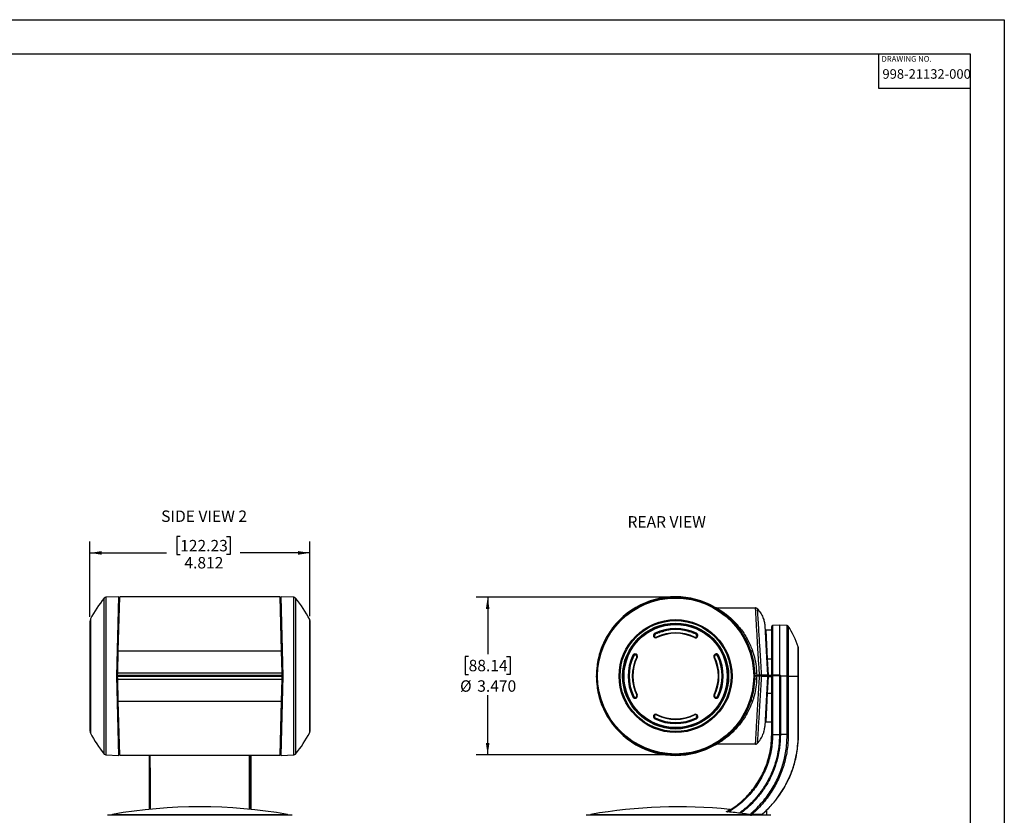
# Model space of a CAD drawing. Units: inches. Extents: x 0 to 22, y 0 to 17.
# Drawn here: x 11.2 to 22, y 8.3 to 17 of the extents above; entities that cross this region are included whole.
import ezdxf

# ---------------------------------------------------------------- set-up
doc = ezdxf.new("R2010")
doc.units = ezdxf.units.IN
doc.header["$MEASUREMENT"] = 0
for name, color, linetype in [('TITLEBLOCK', 7, 'Continuous'), ('TITLEBLOCK-ATTRIBUTE', 7, 'Continuous'), ('TITLEBLOCK-TEXT', 7, 'Continuous')]:
    doc.layers.add(name, color=color, linetype=linetype)
doc.styles.add('SLDTEXTSTYLE0', font='TXT', dxfattribs={"width": 0.7})
doc.styles.add('SLDTEXTSTYLE1', font='TXT', dxfattribs={"width": 0.75})
doc.dimstyles.new('SLDDIMSTYLE0', dxfattribs={"dimtxt": 0.125, "dimasz": 0.13, "dimexe": 0, "dimexo": 0.0625, "dimgap": 0.03125, "dimtad": 0, "dimtih": 1, "dimtoh": 1, "dimdec": 3, "dimlfac": 2, "dimrnd": 1e-09, "dimzin": 12, "dimdsep": 46, "dimtxsty": 'SLDTEXTSTYLE1', "dimsah": 1, "dimcen": 0.09, "dimadec": 0, "dimazin": 3, "dimtfac": 1, "dimtdec": 3, "dimtofl": 0, "dimtmove": 0, "dimatfit": 3, "dimfxl": 0, "dimfrac": 2, "dimtolj": 1, "dimtzin": 12, "dimarcsym": 0})
doc.dimstyles.new('SLDDIMSTYLE3', dxfattribs={"dimtxt": 0.125, "dimasz": 0.13, "dimexe": 0, "dimexo": 0.0625, "dimgap": 0.03125, "dimtad": 0, "dimtih": 1, "dimtoh": 1, "dimdec": 3, "dimlfac": 2, "dimrnd": 1e-09, "dimzin": 4, "dimdsep": 46, "dimtxsty": 'SLDTEXTSTYLE1', "dimsah": 1, "dimcen": 0.09, "dimadec": 0, "dimazin": 1, "dimtfac": 1, "dimtdec": 3, "dimtofl": 0, "dimtmove": 0, "dimatfit": 3, "dimfxl": 0, "dimfrac": 2, "dimtolj": 1, "dimtzin": 12, "dimarcsym": 0})

# ---------------------------------------------------------------- blocks, each defined once
blk = doc.blocks.new('_D_7')
at = {"layer": 'TITLEBLOCK'}
for p, q in [((12.989, 11.346), (12.951, 11.346)), ((12.951, 11.346), (12.951, 11.147)), ((13.497, 11.346), (13.535, 11.346)), ((13.535, 11.346), (13.535, 11.147)), ((12.002, 10.467), (12.002, 11.291)), ((14.408, 10.475), (14.408, 11.291)), ((12.002, 11.166), (12.841, 11.166)), ((12.951, 11.147), (12.989, 11.147)), ((13.535, 11.147), (13.497, 11.147)), ((14.408, 11.166), (13.644, 11.166))]:
    blk.add_line(p, q, dxfattribs=at)
for points in [[(12.002, 11.166), (12.132, 11.146), (12.132, 11.186)], [(14.408, 11.166), (14.278, 11.186), (14.278, 11.146)]]:
    blk.add_solid(points, dxfattribs=at)
at = {"layer": 'TITLEBLOCK', "char_height": 0.125, "attachment_point": 1, "style": 'SLDTEXTSTYLE1'}
for s, insert in [('122.23', (12.989, 11.308)), ('4.812', (13.035, 11.121))]:
    blk.add_mtext(s, dxfattribs=dict(at, insert=insert))
blk = doc.blocks.new('_D_9')
at = {"layer": 'TITLEBLOCK'}
for p, q in [((18.356, 10.681), (16.226, 10.681)), ((16.351, 10.681), (16.351, 10.059)), ((16.143, 10.033), (16.105, 10.033)), ((16.105, 10.033), (16.105, 9.835)), ((16.558, 10.033), (16.596, 10.033)), ((16.596, 10.033), (16.596, 9.835)), ((16.105, 9.835), (16.143, 9.835)), ((16.596, 9.835), (16.558, 9.835)), ((16.351, 8.956), (16.351, 9.611)), ((18.356, 8.956), (16.226, 8.956))]:
    blk.add_line(p, q, dxfattribs=at)
for points in [[(16.351, 10.681), (16.331, 10.551), (16.371, 10.551)], [(16.351, 8.956), (16.371, 9.086), (16.331, 9.086)]]:
    blk.add_solid(points, dxfattribs=at)
at = {"layer": 'TITLEBLOCK', "char_height": 0.125, "attachment_point": 1, "style": 'SLDTEXTSTYLE1'}
for s, insert in [('88.14', (16.143, 9.996)), ('%%c', (16.049, 9.772)), ('3.470', (16.237, 9.772))]:
    blk.add_mtext(s, dxfattribs=dict(at, insert=insert))

msp = doc.modelspace()

# ---------------------------------------------------------------- linework, layer by layer
at = {"color": 8, "linetype": 'Continuous', "lineweight": 25}
for p, q in [((12.15868, 8.96521), (12.15868, 10.67194)), ((12.17718, 10.68112), (12.17718, 8.95603)), ((14.23233, 9.81858), (14.23233, 10.68112)), ((14.25083, 10.67194), (14.25083, 9.81858)), ((12.0082, 10.44367), (12.0082, 9.19348)), ((14.40504, 9.81858), (14.40504, 10.43649)), ((19.46607, 10.37095), (19.46607, 9.82952)), ((19.6258, 9.81858), (19.6258, 10.37063)), ((19.63785, 10.36382), (19.63785, 9.81858)), ((19.11078, 10.32969), (19.10369, 10.32992)), ((19.39203, 10.32108), (19.40877, 10.00635)), ((19.74677, 9.81858), (19.74677, 10.13921)), ((12.30182, 10.08822), (12.31182, 10.08806)), ((14.1077, 10.08822), (14.0977, 10.08806)), ((19.40877, 10.00635), (19.45642, 10.00635)), ((12.29563, 9.8521), (12.30563, 9.85185)), ((14.11388, 9.8521), (14.10389, 9.85185)), ((14.23233, 8.95603), (14.23233, 9.81858)), ((14.25083, 9.81858), (14.25083, 8.96521)), ((14.40504, 9.20066), (14.40504, 9.81858)), ((19.39362, 9.81858), (19.3937, 9.82858)), ((19.41847, 9.81325), (19.45642, 9.81325)), ((12.29563, 9.78506), (12.30563, 9.78531)), ((14.11388, 9.78506), (14.10389, 9.78531)), ((19.40877, 9.6308), (19.39203, 9.31608)), ((19.40877, 9.6308), (19.45642, 9.6308)), ((12.30182, 9.54898), (12.31181, 9.54913)), ((14.1077, 9.54898), (14.0977, 9.54913)), ((19.12259, 9.32951), (19.12259, 9.32899)), ((19.06182, 9.24913), (19.06182, 9.25094)), ((19.55142, 9.17803), (19.54142, 9.17803)), ((14.16945, 8.29533), (12.24007, 8.29533)), ((12.24832, 8.30483), (14.1612, 8.30483)), ((19.21615, 8.29533), (17.47173, 8.29533)), ((17.47998, 8.30483), (19.20772, 8.30483)), ((19.00483, 8.35463), (19.00463, 8.3545)), ((19.1201, 8.31975), (19.10348, 8.31975)), ((19.36142, 8.31396), (19.35529, 8.30185))]:
    msp.add_line(p, q, dxfattribs=at)
at = {"color": 7, "linetype": 'Continuous', "lineweight": 25}
for p, q in [((12.31747, 10.68602), (12.17718, 10.68112)), ((12.29476, 9.81858), (12.31747, 10.68602)), ((12.31196, 10.09358), (12.32746, 10.68558)), ((12.32701, 10.66847), (12.31701, 10.66838)), ((14.08206, 10.68558), (12.32746, 10.68558)), ((14.09756, 10.09358), (14.08206, 10.68558)), ((14.09251, 10.66838), (14.0825, 10.66847)), ((14.23233, 10.68112), (14.09205, 10.68602)), ((14.11476, 9.81858), (14.09205, 10.68602)), ((18.8514, 10.56392), (18.8503, 10.56432)), ((19.28138, 10.56356), (19.28032, 10.56358)), ((12.0017, 10.41721), (12.0017, 9.21995)), ((14.40781, 10.42505), (14.40781, 9.2121)), ((19.3823, 10.37108), (19.40043, 10.02504)), ((19.45642, 9.8296), (19.45642, 10.36095)), ((19.54142, 10.37358), (19.46607, 10.37095)), ((19.6258, 10.37063), (19.54142, 10.37358)), ((19.54142, 10.37358), (19.54142, 9.82886)), ((18.1694, 10.26745), (18.17599, 10.26745)), ((18.18021, 10.28156), (18.17802, 10.28606)), ((18.18044, 10.28109), (18.18021, 10.28156)), ((18.19326, 10.28713), (18.209, 10.28713)), ((18.209, 10.28713), (18.19326, 10.28713)), ((18.19834, 10.24444), (18.19891, 10.24326)), ((18.2011, 10.23877), (18.19891, 10.24326)), ((18.2388, 10.29673), (18.21411, 10.29673)), ((18.21579, 10.29673), (18.23357, 10.29673)), ((18.25394, 10.30361), (18.23404, 10.30361)), ((18.24635, 10.3078), (18.26801, 10.3078)), ((18.27816, 10.3078), (18.25461, 10.3078)), ((18.54657, 10.30721), (18.54946, 10.30721)), ((18.5598, 10.30721), (18.54657, 10.30721)), ((18.54946, 10.30721), (18.55241, 10.30721)), ((18.54946, 10.30721), (18.54946, 10.30721)), ((18.54946, 10.30721), (18.54946, 10.30637)), ((18.54946, 10.30637), (18.54946, 10.30721)), ((18.55241, 10.30721), (18.55251, 10.30721)), ((18.55241, 10.30721), (18.55241, 10.30721)), ((18.55241, 10.3055), (18.55241, 10.30721)), ((18.55251, 10.30721), (18.5598, 10.30721)), ((18.55251, 10.30721), (18.55251, 10.30721)), ((18.55251, 10.30547), (18.55251, 10.30721)), ((18.55251, 10.30721), (18.55251, 10.30547)), ((18.5598, 10.30721), (18.5598, 10.30918)), ((18.5598, 10.30918), (18.56187, 10.30918)), ((18.5598, 10.30918), (18.5598, 10.30721)), ((18.5598, 10.30918), (18.5598, 10.30918)), ((18.56187, 10.30918), (18.5598, 10.30918)), ((18.5598, 10.30721), (18.5598, 10.30721)), ((18.58185, 10.30239), (18.56239, 10.30239)), ((18.58285, 10.2953), (18.60027, 10.2953)), ((18.60027, 10.2953), (18.58285, 10.2953)), ((18.6002, 10.28851), (18.61619, 10.28851)), ((18.60351, 10.28713), (18.61924, 10.28713)), ((18.61924, 10.28713), (18.60351, 10.28713)), ((18.6114, 10.23877), (18.61359, 10.24326)), ((18.61417, 10.24444), (18.61359, 10.24326)), ((18.63206, 10.28109), (18.63229, 10.28156)), ((18.63229, 10.28156), (18.63449, 10.28606)), ((18.63651, 10.26745), (18.64311, 10.26745)), ((18.6434, 10.26607), (18.63695, 10.26607)), ((18.6374, 10.26305), (18.64372, 10.26305)), ((19.11459, 10.31672), (19.11459, 10.32576)), ((19.13621, 10.28404), (19.136, 10.28405)), ((19.45639, 10.32108), (19.39203, 10.32108)), ((19.45642, 10.32054), (19.45639, 10.32108)), ((19.74809, 9.81858), (19.74809, 10.13119)), ((12.30565, 9.85246), (12.31196, 10.09358)), ((12.31196, 10.09358), (14.09756, 10.09358)), ((14.10387, 9.85246), (14.09756, 10.09358)), ((17.93877, 10.04681), (17.94327, 10.04462)), ((17.94374, 10.04439), (17.94327, 10.04462)), ((17.98039, 10.02649), (17.98157, 10.02592)), ((17.98157, 10.02592), (17.98606, 10.02372)), ((18.82645, 10.02372), (18.83094, 10.02592)), ((18.83212, 10.02649), (18.83094, 10.02592)), ((18.86877, 10.04439), (18.86924, 10.04462)), ((18.86924, 10.04462), (18.87373, 10.04681)), ((19.40043, 10.02504), (19.41073, 9.82858)), ((17.91413, 9.96931), (17.91413, 9.94611)), ((17.91413, 9.96931), (17.91413, 9.94611)), ((18.89838, 9.96931), (18.89838, 9.94611)), ((19.40877, 10.00635), (19.41822, 9.82858)), ((12.31747, 8.95113), (12.29476, 9.81858)), ((12.30502, 9.82858), (12.29502, 9.82858)), ((12.30476, 9.81858), (14.10476, 9.81858)), ((12.30565, 9.7847), (12.30476, 9.81858)), ((12.30502, 9.82858), (12.30565, 9.85246)), ((12.30502, 9.82858), (14.1045, 9.82858)), ((12.30565, 9.85246), (14.10387, 9.85246)), ((12.31515, 9.81858), (12.31515, 9.82858)), ((14.09205, 8.95113), (14.11476, 9.81858)), ((14.09437, 9.81858), (14.09437, 9.82858)), ((14.1045, 9.82858), (14.10387, 9.85246)), ((14.10387, 9.7847), (14.10476, 9.81858)), ((14.1045, 9.82858), (14.1145, 9.82858)), ((17.53968, 9.80647), (17.53925, 9.81858)), ((17.5396, 9.81858), (17.53925, 9.81858)), ((17.5396, 9.82858), (17.53968, 9.83069)), ((17.53965, 9.82858), (17.5396, 9.82858)), ((19.27283, 9.83069), (19.2729, 9.82858)), ((19.27325, 9.81858), (19.27283, 9.80647)), ((19.2729, 9.82858), (19.27285, 9.82858)), ((19.27325, 9.81858), (19.2729, 9.81858)), ((19.29126, 9.8519), (19.2926, 9.82858)), ((19.29324, 9.81858), (19.29323, 9.81858)), ((19.32356, 9.81858), (19.29324, 9.81858)), ((19.29444, 9.81858), (19.29444, 9.82858)), ((19.3273, 9.81858), (19.32735, 9.82858)), ((19.3937, 9.82858), (19.39362, 9.81858)), ((19.39362, 9.81858), (19.41125, 9.81858)), ((19.41088, 9.81151), (19.40043, 9.61212)), ((19.41847, 9.81325), (19.40877, 9.6308)), ((19.41125, 9.81858), (19.41088, 9.81151)), ((19.41125, 9.81858), (19.41875, 9.81858)), ((19.41822, 9.82858), (19.45642, 9.82858)), ((19.41875, 9.81858), (19.41847, 9.81325)), ((19.41875, 9.81858), (19.45642, 9.81858)), ((19.45642, 9.81858), (19.45642, 9.82858)), ((19.45642, 9.81858), (19.46607, 9.81866)), ((19.45642, 9.17803), (19.45642, 9.81858)), ((19.54142, 9.82886), (19.46607, 9.82952)), ((19.54142, 9.81932), (19.46607, 9.81866)), ((19.46607, 9.81866), (19.46607, 9.17803)), ((19.54142, 9.82886), (19.55142, 9.82877)), ((19.54142, 9.81932), (19.54142, 9.17803)), ((19.55142, 9.81858), (19.55142, 9.82877)), ((19.6258, 9.81858), (19.55142, 9.81858)), ((19.55142, 9.81858), (19.55142, 9.17803)), ((19.62587, 9.17803), (19.6258, 9.81858)), ((12.29554, 9.78858), (12.30554, 9.78858)), ((12.30565, 9.7847), (14.10387, 9.7847)), ((12.31196, 9.54358), (12.30565, 9.7847)), ((14.09756, 9.54358), (14.10387, 9.7847)), ((14.10397, 9.78858), (14.11398, 9.78858)), ((17.91413, 9.69104), (17.91413, 9.66784)), ((17.91413, 9.69104), (17.91413, 9.66784)), ((18.89838, 9.69105), (18.89838, 9.66784)), ((17.93877, 9.59034), (17.94327, 9.59254)), ((17.94374, 9.59277), (17.94327, 9.59254)), ((17.98039, 9.61066), (17.98157, 9.61124)), ((17.98157, 9.61124), (17.98606, 9.61343)), ((18.82645, 9.61343), (18.83094, 9.61124)), ((18.83212, 9.61066), (18.83094, 9.61124)), ((18.86877, 9.59277), (18.86924, 9.59254)), ((18.86924, 9.59254), (18.87373, 9.59034)), ((19.40043, 9.61212), (19.3823, 9.26608)), ((12.31196, 9.54358), (14.09756, 9.54358)), ((12.32746, 8.95158), (12.31196, 9.54358)), ((14.08206, 8.95158), (14.09756, 9.54358)), ((18.19834, 9.39271), (18.19891, 9.39389)), ((18.19891, 9.39389), (18.2011, 9.39838)), ((18.61359, 9.39389), (18.6114, 9.39838)), ((18.61417, 9.39271), (18.61359, 9.39389)), ((19.16864, 9.40375), (19.16864, 9.40571)), ((18.17802, 9.3511), (18.18021, 9.35559)), ((18.18044, 9.35606), (18.18021, 9.35559)), ((18.63206, 9.35606), (18.63229, 9.35559)), ((18.63449, 9.3511), (18.63229, 9.35559)), ((19.12259, 9.32899), (19.12375, 9.32974)), ((19.13594, 9.35339), (19.13597, 9.35339)), ((19.13594, 9.34838), (19.13599, 9.34838)), ((19.39203, 9.31608), (19.45639, 9.31608)), ((19.45639, 9.31608), (19.45642, 9.31661)), ((19.06038, 9.24928), (19.06182, 9.24913)), ((19.06636, 9.25348), (19.06401, 9.25348)), ((19.0657, 9.25546), (19.06636, 9.25348)), ((19.45642, 9.17803), (19.46607, 9.17803)), ((19.46607, 9.17803), (19.54142, 9.17803)), ((19.62587, 9.17803), (19.55142, 9.17803)), ((19.28032, 9.07357), (18.8552, 9.07358)), ((19.28032, 9.07357), (19.28039, 9.07357)), ((19.54051, 9.13739), (19.54074, 9.1372)), ((12.17718, 8.95603), (12.31747, 8.95113)), ((12.317, 8.96916), (12.327, 8.96908)), ((12.32746, 8.95158), (14.08206, 8.95158)), ((14.08251, 8.96908), (14.09252, 8.96916)), ((14.09205, 8.95113), (14.23233, 8.95603)), ((19.68251, 8.7922), (19.68702, 8.80476)), ((14.21382, 8.29502), (12.19569, 8.29502)), ((12.24007, 8.29533), (12.24006, 8.29502)), ((14.16946, 8.29502), (14.16945, 8.29533)), ((19.44548, 8.29502), (17.42735, 8.29502)), ((17.47173, 8.29533), (17.47171, 8.29502)), ((18.97388, 8.33562), (18.9704, 8.33352)), ((19.10348, 8.31975), (19.09341, 8.31974)), ((19.10348, 8.31975), (19.10348, 8.31852)), ((19.40292, 8.29502), (19.40292, 8.35299))]:
    msp.add_line(p, q, dxfattribs=at)
at = {"color": 7, "linetype": 'Continuous', "lineweight": 25, "flags": 128}
for points in [[(18.85519, 10.56357), (19.01435, 10.56358), (19.1753, 10.56358), (19.28032, 10.56358)], [(19.24745, 10.09257), (19.244, 10.09169), (19.24066, 10.09108), (19.23755, 10.09077), (19.23476, 10.09075), (19.23239, 10.09104), (19.23051, 10.09162), (19.2292, 10.09248), (19.22848, 10.09358)], [(19.40877, 10.00635), (19.40733, 10.00634), (19.40594, 10.00643), (19.40466, 10.00663), (19.40353, 10.00692), (19.4026, 10.00729), (19.4019, 10.00774), (19.40145, 10.00823), (19.40129, 10.00876)], [(19.63785, 9.81858), (19.63785, 9.78858), (19.63785, 9.66858), (19.63788, 9.17803)], [(19.40877, 9.6308), (19.40733, 9.63081), (19.40594, 9.63072), (19.40466, 9.63053), (19.40353, 9.63024), (19.4026, 9.62986), (19.4019, 9.62942), (19.40145, 9.62892), (19.40129, 9.62839)], [(19.24745, 9.54459), (19.244, 9.54547), (19.24066, 9.54607), (19.23755, 9.54639), (19.23476, 9.5464), (19.23239, 9.54611), (19.23051, 9.54553), (19.2292, 9.54468), (19.22848, 9.54358)], [(19.63788, 9.17803), (19.63681, 9.17803), (19.63558, 9.17803), (19.6342, 9.17803), (19.6327, 9.17803), (19.63109, 9.17803), (19.6294, 9.17803), (19.62765, 9.17803), (19.62587, 9.17803)]]:
    msp.add_lwpolyline(points, dxfattribs=at)
at = {"color": 7, "linetype": 'Continuous', "lineweight": 25}
for radius in [0.86254, 0.85336, 0.61792, 0.60647, 0.57974, 0.57225, 0.57171, 0.56421]:
    msp.add_circle((18.40625, 9.81858), radius, dxfattribs=at)
for centre, radius, start, end in [((13.20476, 9.81858), 1.35, 140.793226, 152.416955), ((12.17806, 10.65614), 0.025, 92, 140.793226), ((14.23146, 10.65614), 0.025, 39.206774, 88), ((13.20476, 9.81858), 1.35, 27.239771, 39.206774), ((18.85519, 10.58357), 0.02, 249.945713, 270.000383), ((12.05886, 10.41721), 0.05715, 152.416955, 180), ((14.38281, 10.42505), 0.025, 0, 27.239771), ((18.40625, 9.81858), 0.52022, 63.977337, 116.022663), ((19.46642, 10.36095), 0.01, 92, 180), ((19.62527, 10.35564), 0.015, 33.041148, 88), ((18.79957, 9.81858), 1, 18.700922, 33.041148), ((18.18956, 10.26241), 0.02631, 116.022663, 296.022663), ((18.18956, 10.26241), 0.02131, 116.022663, 296.022663), ((18.18956, 10.26241), 0.02079, 116.022663, 203.372656), ((18.40625, 9.81858), 0.49452, 117.699328, 118.340407), ((18.18956, 10.26241), 0.02, 205.431443, 296.022663), ((18.18956, 10.26241), 0.01447, 116.022663, 204.442278), ((18.40625, 9.81858), 0.51522, 63.977337, 116.022663), ((18.40625, 9.81858), 0.51469, 63.977337, 116.022663), ((18.40625, 9.81858), 0.50838, 63.977337, 116.022663), ((18.40625, 9.81858), 0.47391, 63.977337, 116.022663), ((18.40625, 9.81858), 0.4726, 63.977337, 116.022663), ((18.40625, 9.81858), 0.4676, 63.977337, 116.022663), ((18.62294, 10.26241), 0.02631, 243.977337, 63.977337), ((18.62294, 10.26241), 0.02131, 243.977337, 63.977337), ((18.62294, 10.26241), 0.02, 243.977337, 334.568557), ((18.62294, 10.26241), 0.01447, 335.557722, 63.977337), ((18.62294, 10.26241), 0.02079, 336.627344, 63.977337), ((18.40625, 9.81858), 0.49452, 61.659593, 62.300672), ((19.39203, 10.32858), 0.0075, 183, 273.132009), ((18.40625, 9.81858), 0.867, 153.720358, 161.507187), ((18.40625, 9.81858), 0.867, 18.492813, 26.260061), ((19.72309, 10.13119), 0.025, 0, 18.700922), ((18.39408, 9.82265), 0.85416, 161.507187, 172.894694), ((18.40625, 9.81858), 0.52022, 153.977337, 206.022663), ((18.40625, 9.81858), 0.51522, 153.977337, 206.022663), ((18.40625, 9.81858), 0.51469, 153.977337, 206.022663), ((18.40625, 9.81858), 0.50838, 153.977337, 206.022663), ((18.40625, 9.81858), 0.47391, 153.977337, 206.022663), ((18.40625, 9.81858), 0.4726, 153.977337, 206.022663), ((18.40625, 9.81858), 0.4676, 153.977337, 206.022663), ((17.96242, 10.03527), 0.02631, 333.977337, 153.977337), ((17.96242, 10.03527), 0.02131, 333.977337, 153.977337), ((17.96242, 10.03527), 0.02079, 66.627344, 153.977337), ((17.96242, 10.03527), 0.01447, 65.557722, 153.977337), ((18.40625, 9.81858), 0.49452, 151.659593, 152.300672), ((17.96242, 10.03527), 0.02, 333.977337, 64.568557), ((18.85009, 10.03527), 0.02631, 26.022663, 206.022663), ((18.40625, 9.81858), 0.4676, 333.977337, 26.022663), ((18.85009, 10.03527), 0.02131, 26.022663, 206.022663), ((18.85009, 10.03527), 0.02, 115.431443, 206.022663), ((18.40625, 9.81858), 0.4726, 333.977337, 26.022663), ((18.40625, 9.81858), 0.47391, 333.977337, 26.022663), ((18.40625, 9.81858), 0.49452, 27.699328, 28.340407), ((18.85009, 10.03527), 0.02079, 26.022663, 113.372656), ((18.85009, 10.03527), 0.01447, 26.022663, 114.442278), ((18.40625, 9.81858), 0.50838, 333.977337, 26.022663), ((18.40625, 9.81858), 0.51469, 333.977337, 26.022663), ((18.40625, 9.81858), 0.51522, 333.977337, 26.022663), ((18.40625, 9.81858), 0.52022, 333.977337, 26.022663), ((18.41843, 9.82265), 0.85416, 7.105306, 18.492813), ((19.41379, 9.75956), 0.0539, 85.014788, 92.984602), ((18.39408, 9.81451), 0.85416, 187.105306, 198.492813), ((18.41843, 9.81451), 0.85416, 341.507187, 352.894694), ((17.96242, 9.60189), 0.02631, 206.022663, 26.022663), ((17.96242, 9.60189), 0.02131, 206.022663, 26.022663), ((17.96242, 9.60189), 0.02079, 206.022663, 293.372656), ((17.96242, 9.60189), 0.01447, 206.022663, 294.442278), ((18.40625, 9.81858), 0.49452, 207.699328, 208.340407), ((17.96242, 9.60189), 0.02, 295.431443, 26.022663), ((18.85009, 9.60189), 0.02631, 153.977337, 333.977337), ((18.85009, 9.60189), 0.02131, 153.977337, 333.977337), ((18.85009, 9.60189), 0.02, 153.977337, 244.568557), ((18.40625, 9.81858), 0.49452, 331.659593, 332.300672), ((18.85009, 9.60189), 0.02079, 246.627344, 333.977337), ((18.85009, 9.60189), 0.01447, 245.557722, 333.977337), ((18.40625, 9.81858), 0.867, 198.492813, 206.279644), ((18.40625, 9.81858), 0.867, 333.762192, 341.507187), ((18.18956, 9.37474), 0.02631, 63.977337, 243.977337), ((18.18956, 9.37474), 0.02131, 63.977337, 243.977337), ((18.18956, 9.37474), 0.02079, 156.627344, 243.977337), ((18.18956, 9.37474), 0.02, 63.977337, 154.568557), ((18.40625, 9.81858), 0.49452, 241.659593, 242.300672), ((18.18956, 9.37474), 0.01447, 155.557722, 243.977337), ((18.40625, 9.81858), 0.47391, 243.977337, 296.022663), ((18.40625, 9.81858), 0.4726, 243.977337, 296.022663), ((18.40625, 9.81858), 0.4676, 243.977337, 296.022663), ((18.62294, 9.37474), 0.02631, 296.022663, 116.022663), ((18.62294, 9.37474), 0.02131, 296.022663, 116.022663), ((18.62294, 9.37474), 0.02, 25.431443, 116.022663), ((18.62294, 9.37474), 0.01447, 296.022663, 24.442278), ((18.62294, 9.37474), 0.02079, 296.022663, 23.372656), ((18.40625, 9.81858), 0.49452, 297.699328, 298.340407), ((18.40625, 9.81858), 0.52022, 243.977337, 296.022663), ((18.40625, 9.81858), 0.51522, 243.977337, 296.022663), ((18.40625, 9.81858), 0.51469, 243.977337, 296.022663), ((18.40625, 9.81858), 0.50838, 243.977337, 296.022663), ((19.39203, 9.30858), 0.0075, 89.236054, 177), ((12.05886, 9.21995), 0.05715, 180, 207.583045), ((13.20476, 9.81858), 1.35, 207.583045, 219.206774), ((13.20476, 9.81858), 1.35, 320.793226, 332.760229), ((14.38281, 9.2121), 0.025, 332.760229, 0), ((19.06187, 9.24825), 0.000882, 37.224509, 93.112972), ((18.85519, 9.05358), 0.02, 89.998498, 110.054272), ((19.6058, 9.11358), 0.06921, 185.532789, 189.35238), ((12.17806, 8.98102), 0.025, 219.206774, 268), ((14.23146, 8.98102), 0.025, 272, 320.793226), ((22.34573, 15.66909), 7.4656, 247.945896, 248.039389), ((19.69835, 8.83779), 0.03494, 251.133696, 252.314413), ((20.98149, 10.36586), 2.51687, 229.819564, 230.106497), ((12.19569, 8.29002), 0.005, 90, 100.581453), ((12.25006, 8.29499), 0.01, 100.014521, 178), ((13.20476, 2.88863), 5.5, 79.985479, 100.014521), ((14.15946, 8.29499), 0.01, 2, 79.985479), ((14.21382, 8.29002), 0.005, 79.418547, 90), ((17.42735, 8.29002), 0.005, 90, 100.581453), ((17.48172, 8.29499), 0.01, 100.014521, 178), ((18.43642, 2.88863), 5.5, 84.114955, 100.014521), ((18.99983, 8.35467), 0.005, 359.5, 84.11507), ((19.21849, 8.48514), 0.18898, 271.672763, 275.283172), ((20.30622, 9.24571), 1.41881, 220.888439, 221.406123), ((19.36455, 8.29623), 0.01542, 134.794327, 180.276418), ((19.44548, 8.29002), 0.005, 79.418547, 90)]:
    msp.add_arc(centre, radius, start, end, dxfattribs=at)
at = {"color": 8, "linetype": 'Continuous', "lineweight": 25}
for centre, radius, start, end in [((19.28377, 9.9486), 0.09699, 263.195656, 274.431923), ((19.28347, 9.68113), 0.10432, 85.753351, 96.159377), ((19.71498, 8.872), 0.13128, 80.894496, 81.460257), ((19.67188, 8.76065), 0.04664, 70.117908, 71.591718), ((19.58991, 8.59179), 0.02793, 59.225821, 61.377089), ((18.96114, 8.33101), 0.00499, 56.341551, 83.650398), ((19.21672, 8.28668), 0.00867, 87.420586, 93.751224), ((19.36583, 8.30392), 0.01074, 153.794461, 191.148018)]:
    msp.add_arc(centre, radius, start, end, dxfattribs=at)
at = {"color": 7, "linetype": 'Continuous', "lineweight": 25}
for centre, major_axis, ratio, start_param, end_param in [((18.40625, 9.81937), (0, 0.86665), 0.99999958, 4.71147455, 7.85489607), ((18.40625, 9.81778), (0, 0.86665), 0.99999958, 1.56988189, 4.71330341), ((81.13282, 9.81858), (61.5914, 0), 0.00872687, 3.14159265, 3.1596129)]:
    msp.add_ellipse(centre, major_axis=major_axis, ratio=ratio, start_param=start_param, end_param=end_param, dxfattribs=at)
for points, knots in [([(18.85164, 10.56388), (18.85133, 10.56396), (18.85082, 10.56408), (18.85044, 10.56425), (18.85029, 10.56431)], [0, 0, 0, 0, 0.6123812, 1, 1, 1, 1]), ([(18.85519, 10.56357), (18.85654, 10.56281), (18.85927, 10.56126), (18.87752, 10.55052), (18.899, 10.53696), (18.92835, 10.51731), (18.9666, 10.48908), (19.0119, 10.45045), (19.05375, 10.40997), (19.09552, 10.36351), (19.13381, 10.31398), (19.16764, 10.26297), (19.19724, 10.21089), (19.22458, 10.15445), (19.23983, 10.11319), (19.24745, 10.09257)], [0, 0, 0, 0, 0.07724888, 0.15743791, 0.21172672, 0.26603958, 0.37737575, 0.46051705, 0.54366598, 0.62919539, 0.71471338, 0.78490333, 0.85508022, 0.92754807, 1, 1, 1, 1]), ([(19.32001, 9.88987), (19.32001, 9.88987), (19.3192, 9.90027), (19.3166, 9.93847), (19.31247, 10.00397), (19.3076, 10.08429), (19.30248, 10.17132), (19.2972, 10.2617), (19.29263, 10.34082), (19.28854, 10.41192), (19.28507, 10.47308), (19.28236, 10.52198), (19.28082, 10.55127), (19.28029, 10.56246), (19.28031, 10.56333), (19.28032, 10.56358)], [0, 0, 0, 0, 0.00000107, 0.02856433, 0.1050309, 0.1817903, 0.2582968, 0.36500087, 0.47170519, 0.54273988, 0.65686304, 0.77098815, 0.86593488, 0.96088391, 1, 1, 1, 1]), ([(19.29833, 10.55593), (19.29618, 10.55776), (19.29198, 10.56134), (19.28574, 10.56323), (19.28222, 10.5635), (19.28138, 10.56356)], [0, 0, 0, 0, 0.442454523, 0.865676657, 1, 1, 1, 1]), ([(19.29833, 10.55593), (19.29833, 10.55593), (19.29833, 10.5559), (19.29843, 10.55441), (19.29909, 10.54359), (19.3009, 10.5143), (19.3039, 10.46582), (19.30764, 10.40526), (19.31199, 10.33496), (19.3168, 10.25681), (19.32231, 10.16762), (19.32762, 10.08181), (19.33251, 10.00267), (19.33733, 9.91775), (19.34116, 9.85942), (19.34318, 9.82858)], [0, 0, 0, 0, 0.00000103, 0.03708148, 0.12700603, 0.21692856, 0.32493488, 0.43293981, 0.5001339, 0.6010264, 0.70191852, 0.7741942, 0.84670604, 0.91894794, 1, 1, 1, 1]), ([(19.29833, 10.55593), (19.311, 10.54125), (19.33626, 10.51197), (19.36066, 10.46367), (19.3764, 10.41642), (19.38033, 10.38623), (19.3823, 10.37108)], [0, 0, 0, 0, 0.28045858, 0.55921576, 0.77876234, 1, 1, 1, 1]), ([(18.17048, 10.25417), (18.17065, 10.25411), (18.17099, 10.25399), (18.17133, 10.25388), (18.1715, 10.25382)], [0, 0, 0, 0, 0.50037144, 1, 1, 1, 1]), ([(18.64202, 10.25417), (18.64185, 10.25411), (18.64152, 10.25399), (18.64118, 10.25388), (18.641, 10.25382)], [0, 0, 0, 0, 0.50037144, 1, 1, 1, 1]), ([(17.97066, 10.05435), (17.97072, 10.05418), (17.97084, 10.05384), (17.97095, 10.0535), (17.97101, 10.05333)], [0, 0, 0, 0, 0.50037144, 1, 1, 1, 1]), ([(18.84184, 10.05435), (18.84178, 10.05418), (18.84167, 10.05384), (18.84156, 10.0535), (18.8415, 10.05333)], [0, 0, 0, 0, 0.50037144, 1, 1, 1, 1]), ([(19.24745, 10.09257), (19.25679, 10.06221), (19.27575, 10.00057), (19.28689, 9.92281), (19.28981, 9.87761), (19.29029, 9.86668), (19.29029, 9.86668)], [0, 0, 0, 0, 0.42396863, 0.86102973, 0.99999501, 1, 1, 1, 1]), ([(19.2729, 9.82858), (19.27312, 9.82858), (19.27357, 9.82858), (19.27701, 9.82858), (19.28209, 9.82858), (19.28762, 9.82858), (19.29123, 9.82858), (19.2926, 9.82858)], [0, 0, 0, 0, 0.21690671, 0.43382585, 0.65044857, 0.86680743, 1, 1, 1, 1]), ([(19.29323, 9.81858), (19.29098, 9.81858), (19.28649, 9.81858), (19.28051, 9.81858), (19.27596, 9.81858), (19.27392, 9.81858), (19.27331, 9.81858), (19.27327, 9.81858), (19.27325, 9.81858)], [0, 0, 0, 0, 0.214610144, 0.429227485, 0.643696222, 0.858184003, 0.937573186, 1, 1, 1, 1]), ([(19.29029, 9.86668), (19.29029, 9.86668), (19.29062, 9.86175), (19.29094, 9.85682), (19.29126, 9.8519)], [0, 0, 0, 0, 0.0000796, 1, 1, 1, 1]), ([(19.29323, 9.81858), (19.29323, 9.81858), (19.29248, 9.80744), (19.29184, 9.7963), (19.2912, 9.78517)], [0, 0, 0, 0, 0.000035233, 1, 1, 1, 1]), ([(19.32312, 9.82858), (19.31585, 9.82858), (19.30568, 9.82858), (19.2955, 9.82858), (19.2926, 9.82858)], [0, 0, 0, 0, 0.71505922, 1, 1, 1, 1]), ([(19.34388, 9.81858), (19.34388, 9.81858), (19.34219, 9.7934), (19.3388, 9.74165), (19.33374, 9.66359), (19.32936, 9.58612), (19.3248, 9.50879), (19.32005, 9.43303), (19.31557, 9.36024), (19.31105, 9.28712), (19.30678, 9.21793), (19.30295, 9.15597), (19.30015, 9.11061), (19.29863, 9.08607), (19.29833, 9.08128), (19.29833, 9.08123), (19.29833, 9.08123)], [0, 0, 0, 0, 0.00000102, 0.06568343, 0.13489259, 0.20435442, 0.27359885, 0.35014266, 0.42696402, 0.50350496, 0.60375071, 0.70399436, 0.81124513, 0.91849453, 0.99999898, 1, 1, 1, 1]), ([(19.32312, 9.82858), (19.32202, 9.849), (19.32092, 9.86943), (19.32001, 9.88987), (19.32001, 9.88987)], [0, 0, 0, 0, 0.99998082, 1, 1, 1, 1]), ([(19.32001, 9.74728), (19.32001, 9.74728), (19.32116, 9.77106), (19.32246, 9.79481), (19.32356, 9.81858), (19.32356, 9.81858)], [0, 0, 0, 0, 0.00001649, 0.99998351, 1, 1, 1, 1]), ([(19.34318, 9.82858), (19.34134, 9.82858), (19.33764, 9.82858), (19.33035, 9.82858), (19.32535, 9.82858), (19.32312, 9.82858)], [0, 0, 0, 0, 0.35730528, 0.71460855, 1, 1, 1, 1]), ([(19.34388, 9.81858), (19.34263, 9.81858), (19.34011, 9.81858), (19.3351, 9.81858), (19.32951, 9.81858), (19.32555, 9.81858), (19.32356, 9.81858)], [0, 0, 0, 0, 0.2494906, 0.49969899, 0.74964118, 1, 1, 1, 1]), ([(19.41073, 9.82858), (19.40908, 9.82858), (19.40597, 9.82858), (19.38714, 9.82858), (19.36583, 9.82858), (19.34959, 9.82858), (19.34318, 9.82858)], [0, 0, 0, 0, 0.29512877, 0.5567595, 0.8249714, 1, 1, 1, 1]), ([(19.34388, 9.81858), (19.35483, 9.81858), (19.37592, 9.81858), (19.39663, 9.81858), (19.40874, 9.81858), (19.41042, 9.81858), (19.41125, 9.81858)], [0, 0, 0, 0, 0.30427492, 0.58624392, 0.79604418, 1, 1, 1, 1]), ([(19.41822, 9.82858), (19.41738, 9.82858), (19.41569, 9.82858), (19.41344, 9.82858), (19.41175, 9.82858), (19.41086, 9.82858), (19.41076, 9.82858), (19.41073, 9.82858)], [0, 0, 0, 0, 0.21492726, 0.4298683, 0.6444936, 0.85891865, 1, 1, 1, 1]), ([(19.46607, 9.82952), (19.46495, 9.82953), (19.46271, 9.82955), (19.45978, 9.82957), (19.4576, 9.82959), (19.45655, 9.8296), (19.45645, 9.8296), (19.45642, 9.8296)], [0, 0, 0, 0, 0.21954332, 0.43908516, 0.65866358, 0.87828304, 1, 1, 1, 1]), ([(19.73447, 9.00183), (19.73855, 9.03545), (19.74672, 9.10272), (19.74797, 9.23877), (19.74658, 9.47728), (19.7467, 9.68203), (19.74677, 9.81858)], [0, 0, 0, 0, 0.12421595, 0.24852709, 0.498845, 1, 1, 1, 1]), ([(19.73558, 9.00166), (19.73868, 9.02423), (19.74523, 9.07184), (19.74934, 9.14665), (19.75062, 9.23185), (19.7487, 9.34355), (19.74823, 9.49992), (19.74816, 9.66447), (19.74815, 9.77727), (19.74814, 9.81858)], [0, 0, 0, 0, 0.083573377, 0.176269682, 0.274658761, 0.396218898, 0.586130258, 0.848422365, 1, 1, 1, 1]), ([(19.29029, 9.77048), (19.29029, 9.77048), (19.28887, 9.73816), (19.28202, 9.67283), (19.26494, 9.59784), (19.25129, 9.55627), (19.24745, 9.54459)], [0, 0, 0, 0, 0.00000499, 0.41066921, 0.83444687, 1, 1, 1, 1]), ([(19.28032, 9.07357), (19.28034, 9.07477), (19.2804, 9.07754), (19.28171, 9.10311), (19.2842, 9.14852), (19.28774, 9.21114), (19.29174, 9.28108), (19.29603, 9.3551), (19.30031, 9.42884), (19.30489, 9.50601), (19.30937, 9.58533), (19.31404, 9.66532), (19.31784, 9.71994), (19.32001, 9.74728), (19.32001, 9.74728)], [0, 0, 0, 0, 0.08676579, 0.20103052, 0.31529608, 0.42217752, 0.52906091, 0.61072416, 0.69268782, 0.774354, 0.84949674, 0.92488997, 0.99999892, 1, 1, 1, 1]), ([(19.2912, 9.78517), (19.2909, 9.78027), (19.2906, 9.77537), (19.29029, 9.77048), (19.29029, 9.77048)], [0, 0, 0, 0, 0.999919891, 1, 1, 1, 1]), ([(17.97066, 9.58281), (17.97072, 9.58298), (17.97084, 9.58331), (17.97095, 9.58365), (17.97101, 9.58382)], [0, 0, 0, 0, 0.50037144, 1, 1, 1, 1]), ([(18.84184, 9.58281), (18.84178, 9.58298), (18.84167, 9.58331), (18.84156, 9.58365), (18.8415, 9.58382)], [0, 0, 0, 0, 0.50037144, 1, 1, 1, 1]), ([(19.24745, 9.54459), (19.23593, 9.51442), (19.21264, 9.45342), (19.17185, 9.38028), (19.13179, 9.32035), (19.09385, 9.2718), (19.05428, 9.22783), (19.00636, 9.18119), (18.96185, 9.14446), (18.92353, 9.11662), (18.89596, 9.09813), (18.87219, 9.08342), (18.85753, 9.07491), (18.85588, 9.07397), (18.8552, 9.07358)], [0, 0, 0, 0, 0.10680228, 0.21589638, 0.29463307, 0.37338367, 0.45435524, 0.53532996, 0.66216307, 0.72698912, 0.79178659, 0.86769413, 0.94546749, 1, 1, 1, 1]), ([(18.17048, 9.38299), (18.17065, 9.38305), (18.17099, 9.38316), (18.17133, 9.38327), (18.1715, 9.38333)], [0, 0, 0, 0, 0.50037144, 1, 1, 1, 1]), ([(18.64202, 9.38299), (18.64185, 9.38305), (18.64152, 9.38316), (18.64118, 9.38327), (18.641, 9.38333)], [0, 0, 0, 0, 0.50037144, 1, 1, 1, 1]), ([(19.16859, 9.40282), (19.16869, 9.40329), (19.16884, 9.40407), (19.16934, 9.40473), (19.16945, 9.40471), (19.16948, 9.4047)], [0, 0, 0, 0, 0.55249682, 0.91335885, 1, 1, 1, 1]), ([(19.29833, 9.08123), (19.311, 9.09591), (19.33626, 9.12518), (19.36066, 9.17349), (19.3764, 9.22074), (19.38033, 9.25092), (19.3823, 9.26608)], [0, 0, 0, 0, 0.280458596, 0.559215756, 0.778762325, 1, 1, 1, 1]), ([(18.975, 8.3372), (18.99767, 8.35124), (19.043, 8.37932), (19.10695, 8.42877), (19.16738, 8.4835), (19.22317, 8.54348), (19.27351, 8.6076), (19.31859, 8.67599), (19.35809, 8.74864), (19.39228, 8.8267), (19.42001, 8.90914), (19.44068, 8.99643), (19.45391, 9.08631), (19.45558, 9.14746), (19.45642, 9.17803)], [0, 0, 0, 0, 0.07887044, 0.1577409, 0.23883894, 0.31993699, 0.39987631, 0.47981563, 0.56207733, 0.64433903, 0.73172194, 0.81910484, 0.90955242, 1, 1, 1, 1]), ([(19.55142, 9.17803), (19.54959, 9.13007), (19.54623, 9.04203), (19.52088, 8.91599), (19.48513, 8.80098), (19.44058, 8.69986), (19.38643, 8.60394), (19.32294, 8.51365), (19.24311, 8.42365), (19.17255, 8.35927), (19.12854, 8.32606), (19.11645, 8.31694)], [0, 0, 0, 0, 0.1437162, 0.26381285, 0.38429247, 0.50438912, 0.59439654, 0.71433415, 0.83465318, 0.95459078, 1, 1, 1, 1]), ([(19.54253, 8.74975), (19.55195, 8.77445), (19.57078, 8.82383), (19.59263, 8.90066), (19.60937, 8.97924), (19.62277, 9.07188), (19.62472, 9.13843), (19.62587, 9.17803)], [0, 0, 0, 0, 0.18056911, 0.36113804, 0.54531702, 0.72949703, 1, 1, 1, 1]), ([(19.63788, 9.17803), (19.63671, 9.13802), (19.63476, 9.0713), (19.62146, 8.97873), (19.60486, 8.8998), (19.58285, 8.82158), (19.5635, 8.77065), (19.55382, 8.74519)], [0, 0, 0, 0, 0.27049068, 0.45107239, 0.63165311, 0.81582645, 1, 1, 1, 1]), ([(18.85026, 9.07285), (18.85031, 9.07287), (18.85106, 9.07318), (18.85291, 9.07379), (18.85465, 9.0739), (18.85538, 9.07395)], [0, 0, 0, 0, 0.04012416, 0.59545733, 1, 1, 1, 1]), ([(19.28039, 9.07357), (19.28124, 9.0736), (19.28508, 9.07374), (19.29173, 9.07561), (19.29618, 9.0794), (19.29833, 9.08123)], [0, 0, 0, 0, 0.12830256, 0.57919155, 1, 1, 1, 1]), ([(12.64976, 8.95158), (12.64976, 8.94447), (12.64976, 8.89628), (12.64976, 8.81001), (12.64976, 8.69511), (12.64976, 8.58703), (12.64976, 8.48767), (12.64976, 8.4105), (12.64976, 8.37125), (12.64976, 8.35784)], [0, 0, 0, 0, 0.03042281, 0.20610696, 0.38179112, 0.55747527, 0.73315942, 0.90884357, 1, 1, 1, 1]), ([(12.65246, 8.95158), (12.65247, 8.93492), (12.6525, 8.89091), (12.65256, 8.82241), (12.65266, 8.74656), (12.65278, 8.67376), (12.65294, 8.60386), (12.65313, 8.53821), (12.65337, 8.47767), (12.65367, 8.42246), (12.65394, 8.38251), (12.65416, 8.36297), (12.65421, 8.35831)], [0, 0, 0, 0, 0.06920982, 0.18283247, 0.29326681, 0.40370114, 0.51734726, 0.63099335, 0.74109843, 0.85120347, 0.96449428, 1, 1, 1, 1]), ([(13.75706, 8.95158), (13.75705, 8.93492), (13.75702, 8.89091), (13.75696, 8.82241), (13.75686, 8.74656), (13.75674, 8.67376), (13.75658, 8.60386), (13.75639, 8.53821), (13.75615, 8.47767), (13.75585, 8.42246), (13.75558, 8.38273), (13.75536, 8.36338), (13.75531, 8.35892)], [0, 0, 0, 0, 0.0693164, 0.18311403, 0.29371844, 0.40432283, 0.51814397, 0.63196507, 0.7422397, 0.8525143, 0.96597958, 1, 1, 1, 1]), ([(13.75976, 8.95158), (13.75976, 8.94447), (13.75976, 8.89628), (13.75976, 8.81001), (13.75976, 8.69511), (13.75976, 8.58703), (13.75976, 8.48768), (13.75976, 8.41076), (13.75976, 8.37173), (13.75976, 8.35854)], [0, 0, 0, 0, 0.03047058, 0.20643061, 0.38239064, 0.55835067, 0.7343107, 0.91027073, 1, 1, 1, 1]), ([(19.68661, 8.8049), (19.69672, 8.83707), (19.71702, 8.90165), (19.72864, 8.96835), (19.73447, 9.00183)], [0, 0, 0, 0, 0.49806126, 1, 1, 1, 1]), ([(19.68766, 8.80454), (19.69523, 8.82838), (19.71044, 8.8763), (19.72607, 8.94228), (19.73257, 8.98448), (19.73522, 9.00171)], [0, 0, 0, 0, 0.36942542, 0.7424643, 1, 1, 1, 1]), ([(19.35762, 8.44293), (19.37424, 8.46348), (19.40748, 8.50459), (19.45207, 8.57088), (19.4924, 8.64039), (19.52204, 8.70061), (19.53747, 8.73762), (19.54253, 8.74975)], [0, 0, 0, 0, 0.22038586, 0.44077214, 0.66556914, 0.89036498, 1, 1, 1, 1]), ([(19.55382, 8.74519), (19.54872, 8.73292), (19.53336, 8.69599), (19.50399, 8.63602), (19.46371, 8.5661), (19.41856, 8.49848), (19.38437, 8.45604), (19.36727, 8.43482)], [0, 0, 0, 0, 0.10961951, 0.33001506, 0.5504116, 0.77520621, 1, 1, 1, 1]), ([(19.60329, 8.6163), (19.61923, 8.64668), (19.65125, 8.70767), (19.67479, 8.7724), (19.68661, 8.8049)], [0, 0, 0, 0, 0.49798275, 1, 1, 1, 1]), ([(19.60381, 8.616), (19.61538, 8.63786), (19.63879, 8.68209), (19.66477, 8.74115), (19.6778, 8.77864), (19.68251, 8.7922)], [0, 0, 0, 0, 0.38392035, 0.7770309, 1, 1, 1, 1]), ([(19.35369, 8.30717), (19.3679, 8.31997), (19.41402, 8.3615), (19.47992, 8.43354), (19.54909, 8.52434), (19.58517, 8.58556), (19.60329, 8.6163)], [0, 0, 0, 0, 0.14372856, 0.46631673, 0.73201514, 1, 1, 1, 1]), ([(19.39517, 8.3454), (19.40645, 8.35624), (19.43405, 8.38276), (19.4758, 8.42909), (19.52025, 8.48452), (19.5621, 8.54489), (19.59009, 8.5889), (19.60283, 8.61352), (19.60405, 8.61588)], [0, 0, 0, 0, 0.13683823, 0.33459362, 0.54484778, 0.75760542, 0.97682982, 1, 1, 1, 1]), ([(19.23362, 8.31697), (19.25544, 8.3367), (19.29921, 8.37628), (19.33811, 8.42067), (19.35762, 8.44293)], [0, 0, 0, 0, 0.49847607, 1, 1, 1, 1]), ([(19.36727, 8.43482), (19.34769, 8.41242), (19.30843, 8.36749), (19.26422, 8.32741), (19.24205, 8.30731)], [0, 0, 0, 0, 0.49849716, 1, 1, 1, 1]), ([(18.97652, 8.33275), (18.97483, 8.33294), (18.97144, 8.33331), (18.96694, 8.33402), (18.96355, 8.33474), (18.96146, 8.33544), (18.96161, 8.33579), (18.96169, 8.33596)], [0, 0, 0, 0, 0.19675305, 0.39345272, 0.59139907, 0.79016965, 1, 1, 1, 1]), ([(18.96169, 8.33596), (18.97172, 8.34197), (18.99177, 8.35397), (18.99964, 8.3592), (19.00021, 8.35957), (19.00034, 8.35965)], [0, 0, 0, 0, 0.437936492, 0.875817654, 1, 1, 1, 1]), ([(18.97652, 8.33279), (18.97613, 8.33283), (18.974, 8.33302), (18.97019, 8.33352), (18.96631, 8.33419), (18.96436, 8.33465), (18.96367, 8.3349), (18.96372, 8.33487), (18.96373, 8.33487)], [0, 0, 0, 0, 0.06527874, 0.3509513, 0.63859835, 0.84884636, 0.9636455, 1, 1, 1, 1]), ([(18.97499, 8.33712), (18.97478, 8.33701), (18.97419, 8.3367), (18.97349, 8.3359), (18.97288, 8.33492), (18.97254, 8.33404), (18.97242, 8.33351), (18.97237, 8.33327)], [0, 0, 0, 0, 0.13433046, 0.37641265, 0.59972566, 0.82407314, 1, 1, 1, 1]), ([(19.20772, 8.30483), (19.18353, 8.30818), (19.13298, 8.31517), (19.05591, 8.32452), (19.00299, 8.33001), (18.97652, 8.33275)], [0, 0, 0, 0, 0.31464904, 0.65728805, 1, 1, 1, 1]), ([(19.21693, 8.29534), (19.21696, 8.2958), (19.21706, 8.29737), (19.21588, 8.29989), (19.21371, 8.30242), (19.21088, 8.30421), (19.20872, 8.30458), (19.2077, 8.30476)], [0, 0, 0, 0, 0.094919998, 0.324555163, 0.548344908, 0.787315364, 1, 1, 1, 1]), ([(19.21615, 8.29533), (19.21603, 8.2963), (19.2158, 8.2982), (19.21445, 8.30076), (19.21242, 8.30291), (19.21006, 8.30429), (19.20838, 8.30468), (19.20772, 8.30483)], [0, 0, 0, 0, 0.20739607, 0.40801266, 0.61491076, 0.85068455, 1, 1, 1, 1]), ([(19.22401, 8.29624), (19.22405, 8.29784), (19.22418, 8.30257), (19.22705, 8.3102), (19.23143, 8.31472), (19.23362, 8.31697)], [0, 0, 0, 0, 0.20332179, 0.60263161, 1, 1, 1, 1]), ([(19.24205, 8.30731), (19.24063, 8.30623), (19.23839, 8.30453), (19.23663, 8.3015), (19.2359, 8.29916), (19.23589, 8.29777), (19.23589, 8.29697)], [0, 0, 0, 0, 0.42785821, 0.67575192, 0.81289277, 1, 1, 1, 1]), ([(19.34913, 8.29616), (19.34, 8.29619), (19.32168, 8.29627), (19.28453, 8.29651), (19.25319, 8.2968), (19.23589, 8.29697)], [0, 0, 0, 0, 0.30799353, 0.61800757, 1, 1, 1, 1]), ([(19.24205, 8.30731), (19.25856, 8.30727), (19.28907, 8.30718), (19.3259, 8.30714), (19.3444, 8.30716), (19.35369, 8.30717)], [0, 0, 0, 0, 0.37002652, 0.68397013, 1, 1, 1, 1]), ([(19.35529, 8.30185), (19.35392, 8.29966), (19.35199, 8.2966), (19.34977, 8.29625), (19.34913, 8.29616)], [0, 0, 0, 0, 0.71279116, 1, 1, 1, 1]), ([(19.35599, 8.30829), (19.35594, 8.30828), (19.35587, 8.30826), (19.3565, 8.30873), (19.35669, 8.30888)], [0, 0, 0, 0, 0.6880871, 1, 1, 1, 1]), ([(19.35653, 8.30959), (19.36457, 8.31657), (19.37783, 8.32809), (19.39027, 8.34051), (19.39517, 8.3454)], [0, 0, 0, 0, 0.6061136, 1, 1, 1, 1])]:
    msp.add_open_spline(points, degree=3, knots=knots, dxfattribs=at)
for points in [[(19.63785, 9.81858), (19.63712, 9.81858), (19.63568, 9.81858), (19.63272, 9.81858), (19.62938, 9.81858), (19.62699, 9.81858), (19.6258, 9.81858)], [(19.63785, 9.81858), (19.65952, 9.81858), (19.70286, 9.81858), (19.73214, 9.81858), (19.74677, 9.81858)], [(19.16864, 9.40375), (19.16886, 9.40472), (19.1693, 9.40666), (19.17152, 9.40906), (19.17456, 9.41076), (19.17695, 9.41103), (19.17814, 9.41117)], [(19.13594, 9.34838), (19.13592, 9.34888), (19.1359, 9.34987), (19.13589, 9.35138), (19.1359, 9.35266), (19.13592, 9.35315), (19.13594, 9.35339)], [(19.13599, 9.34838), (19.13597, 9.34888), (19.13595, 9.34987), (19.13593, 9.35138), (19.13593, 9.35266), (19.13596, 9.35315), (19.13597, 9.35339)], [(19.54142, 9.17803), (19.54, 9.13635), (19.53716, 9.053), (19.51427, 8.9297), (19.4781, 8.80986), (19.42778, 8.69514), (19.36443, 8.58708), (19.28862, 8.48745), (19.20221, 8.39657), (19.13639, 8.34536), (19.10348, 8.31975)]]:
    msp.add_open_spline(points, degree=3, dxfattribs=at)
at = {"color": 8, "linetype": 'Continuous', "lineweight": 25}
for points, knots in [([(19.74677, 9.81858), (19.7475, 9.81858), (19.74832, 9.81858), (19.74801, 9.81858), (19.74797, 9.81858)], [0, 0, 0, 0, 0.87010785, 1, 1, 1, 1]), ([(19.46607, 9.17803), (19.46607, 9.17803), (19.46607, 9.16733), (19.46545, 9.12935), (19.4606, 9.0642), (19.44766, 8.98252), (19.42765, 8.90145), (19.40083, 8.82237), (19.36772, 8.74657), (19.32846, 8.67376), (19.28273, 8.60387), (19.23127, 8.53819), (19.17506, 8.47772), (19.11403, 8.42229), (19.05054, 8.37296), (19.00535, 8.34511), (18.984, 8.33195)], [0, 0, 0, 0, 0.00000116, 0.03151921, 0.11184688, 0.19217455, 0.2748365, 0.35749845, 0.43784087, 0.51818327, 0.60086229, 0.6835413, 0.76364416, 0.843747, 0.92616753, 1, 1, 1, 1]), ([(12.66427, 8.35937), (12.66419, 8.36628), (12.66395, 8.38735), (12.66366, 8.42889), (12.66336, 8.48347), (12.66312, 8.54349), (12.66293, 8.60759), (12.66278, 8.67599), (12.66265, 8.74863), (12.66255, 8.82676), (12.66249, 8.89461), (12.66246, 8.93751), (12.66246, 8.95158)], [0, 0, 0, 0, 0.05239222, 0.15984933, 0.27034142, 0.38083352, 0.4897469, 0.59866028, 0.7107378, 0.82281532, 0.94187022, 1, 1, 1, 1]), ([(13.74525, 8.35978), (13.74533, 8.36655), (13.74557, 8.3875), (13.74586, 8.42889), (13.74616, 8.48347), (13.74639, 8.54349), (13.74659, 8.60759), (13.74674, 8.67599), (13.74686, 8.74863), (13.74696, 8.82676), (13.74703, 8.89461), (13.74705, 8.93751), (13.74706, 8.95158)], [0, 0, 0, 0, 0.05143325, 0.1589991, 0.26960301, 0.38020693, 0.48923053, 0.59825413, 0.71044507, 0.82263601, 0.9418114, 1, 1, 1, 1]), ([(18.975, 8.3372), (18.97495, 8.33708), (18.97484, 8.33683), (18.97495, 8.33569), (18.97514, 8.33437), (18.97529, 8.33355), (18.97542, 8.33289)], [0, 0, 0, 0, 0.29803123, 0.67600362, 0.74076763, 1, 1, 1, 1]), ([(19.35369, 8.30717), (19.35425, 8.30733), (19.35526, 8.3076), (19.35628, 8.30883), (19.35673, 8.30937)], [0, 0, 0, 0, 0.55777557, 1, 1, 1, 1])]:
    msp.add_open_spline(points, degree=3, knots=knots, dxfattribs=at)
at = {"layer": 'TITLEBLOCK'}
for p, q in [((0, 17), (22, 17)), ((22, 17), (22, 0)), ((0.375, 16.625), (21.625, 16.625)), ((20.625, 16.6299), (20.625, 16.25)), ((21.625, 16.625), (21.625, 0.375)), ((20.625, 16.25), (21.63374, 16.25))]:
    msp.add_line(p, q, dxfattribs=at)

# ---------------------------------------------------------------- texts
at = {"layer": 'TITLEBLOCK', "char_height": 0.125, "attachment_point": 1, "style": 'SLDTEXTSTYLE1'}
for s, insert in [('SIDE VIEW 2', (12.78119, 11.62988)), ('REAR VIEW', (17.8802, 11.56826))]:
    msp.add_mtext(s, dxfattribs=dict(at, insert=insert))
at = {"layer": 'TITLEBLOCK-ATTRIBUTE', "insert": (20.66755, 16.45801), "char_height": 0.1041667, "attachment_point": 1, "style": 'SLDTEXTSTYLE1'}
msp.add_mtext('998-21132-000', dxfattribs=at)
at = {"layer": 'TITLEBLOCK-TEXT', "insert": (20.65671, 16.60211), "char_height": 0.062, "attachment_point": 1, "style": 'SLDTEXTSTYLE0'}
msp.add_mtext('DRAWING NO.', dxfattribs=at)

# ---------------------------------------------------------------- dimensions: what is measured, and where the dimension line sits
at = {"layer": 'TITLEBLOCK'}
dim = msp.add_linear_dim(base=(14.40781, 11.16576), p1=(12.0017, 10.41721), p2=(14.40781, 10.42505), dimstyle='SLDDIMSTYLE0', dxfattribs=at)
dim.commit()
dim.dimension.update_dxf_attribs({"geometry": '_D_7', "text_midpoint": (13.24265, 11.16576), "dimtype": 160})
dim = msp.add_linear_dim(base=(16.35058, 8.95603), p1=(18.40625, 10.68112), p2=(18.40625, 8.95603), angle=90, text='%%c<>', dimstyle='SLDDIMSTYLE3', dxfattribs=at)
dim.commit()
dim.dimension.update_dxf_attribs({"geometry": '_D_9', "text_midpoint": (16.35058, 9.83497), "dimtype": 160})

doc.saveas('drawing.dxf')
